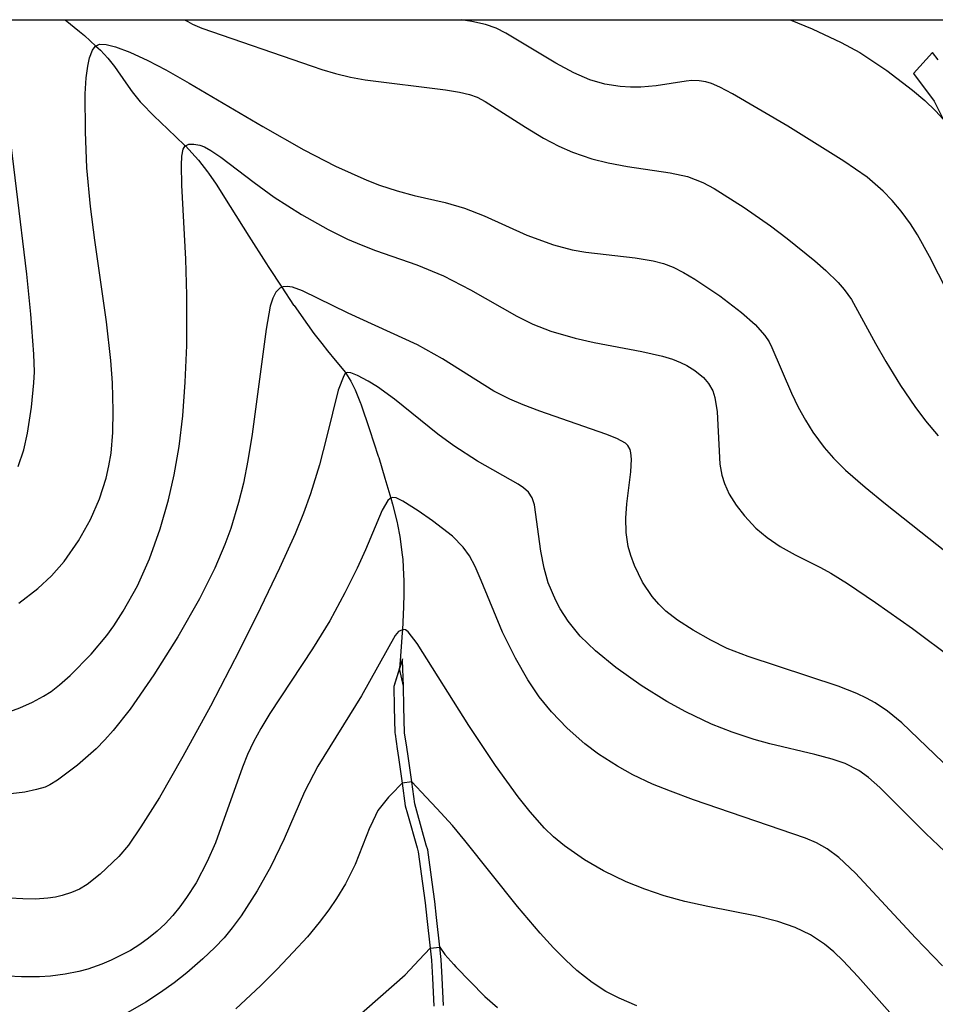
# Model space of a CAD drawing. Units: millimetres. Extents: x -24000 to -16000, y 78000 to 84000.
# Drawn here: x -16640 to -16499, y 83848 to 84000 of the extents above; entities that cross this region are included whole.
import ezdxf

# ---------------------------------------------------------------- set-up
doc = ezdxf.new("R2010")
doc.units = ezdxf.units.MM
for name, color, linetype in [('2101000', 7, 'Continuous'), ('2101001', 8, 'Continuous'), ('5101001', 150, 'Continuous'), ('5102000', 4, '510200'), ('7101000', 2, 'Continuous'), ('7102000', 6, 'Continuous'), ('7102001', 8, 'Continuous'), ('7212000', 1, '721200'), ('999', 7, 'Continuous')]:
    doc.layers.add(name, color=color, linetype=linetype)
doc.linetypes.add('510200', pattern='A,0,-0.375,[8,dmdr.shx,S=0.375,R=0,X=0,Y=0],-0.75,[8,dmdr.shx,S=0.375,R=180,X=0,Y=0],-0.375', length=1.5)
doc.linetypes.add('721200', pattern='A,0,-0.75,[14,dmdr.shx,S=0.15,R=0,X=0,Y=0],-0.75', length=1.5)

msp = doc.modelspace()

# ---------------------------------------------------------------- linework, layer by layer
at = {"layer": '2101000'}
for points in [[(-16498.48, 83993.8), (-16499.32, 83994.93)], [(-16502.28, 83991.69), (-16499.1, 83987.39), (-16497.67, 83984.62)]]:
    msp.add_lwpolyline(points, dxfattribs=at)
at = {"layer": '2101001'}
msp.add_lwpolyline([(-16502.28, 83991.69), (-16499.32, 83994.93)], dxfattribs=at)
at = {"layer": '5101001'}
for points in [[(-16581.07, 83897.05), (-16581.69, 83899.78), (-16581.69, 83899.82), (-16582.57, 83897.01), (-16582.49, 83893.8), (-16582.39, 83889.82), (-16582.37, 83889.63), (-16582.04, 83887.39), (-16581.84, 83886.01), (-16581.29, 83882.09), (-16580.79, 83878.55), (-16580.45, 83877.33), (-16578.98, 83872.1), (-16578.8, 83871.44), (-16578.12, 83866.58), (-16577.71, 83863.61), (-16577.45, 83861.18), (-16576.95, 83856.6), (-16576.74, 83854.71), (-16576.6, 83851.94), (-16576.38, 83847.63)], [(-16574.88, 83847.71), (-16575.1, 83852.01), (-16575.25, 83854.83), (-16575.46, 83856.76), (-16575.96, 83861.34), (-16576.22, 83863.8), (-16576.64, 83866.78), (-16577.33, 83871.75), (-16577.54, 83872.5), (-16579, 83877.73), (-16579.32, 83878.86), (-16579.8, 83882.3), (-16580.36, 83886.22), (-16580.56, 83887.61), (-16580.89, 83889.85), (-16580.99, 83893.84), (-16581.07, 83897.05)]]:
    msp.add_lwpolyline(points, dxfattribs=at)
at = {"layer": '5102000'}
msp.add_lwpolyline([(-16633.33, 84000), (-16631.13, 83998.2), (-16630.35, 83997.57), (-16628.58, 83995.93), (-16627.87, 83995.27), (-16626.76, 83994.05), (-16625.94, 83993.04), (-16625.72, 83992.75), (-16623.96, 83990.24), (-16623.01, 83988.86), (-16621.74, 83987.31), (-16621.54, 83987.09), (-16619.65, 83985.14), (-16617.48, 83983.09), (-16614.88, 83980.64), (-16614.77, 83980.53), (-16612.72, 83978.29), (-16611.35, 83976.52), (-16611.2, 83976.3), (-16610.01, 83974.57), (-16607.86, 83971.17), (-16604.95, 83966.57), (-16602.35, 83962.46), (-16601.88, 83961.73), (-16599.86, 83958.67), (-16598.04, 83955.92), (-16597.97, 83955.83), (-16595.89, 83952.93), (-16594.9, 83951.55), (-16593.69, 83949.99), (-16592.82, 83948.86), (-16591.62, 83947.4), (-16590.04, 83945.48), (-16589.97, 83945.38), (-16589.18, 83944.18), (-16588.51, 83942.82), (-16587.69, 83940.78), (-16587.65, 83940.66), (-16586.34, 83936.71), (-16584.96, 83932.58), (-16584.9, 83932.39), (-16583.94, 83929.18), (-16583.03, 83926.09), (-16582.75, 83925.15), (-16582.05, 83922.33), (-16582, 83922.04), (-16581.62, 83920.19), (-16581.27, 83917.34), (-16581.18, 83916.6), (-16581.05, 83914.25), (-16581.04, 83913.4), (-16581.01, 83911.32), (-16581.09, 83909.29), (-16581.23, 83905.76), (-16581.25, 83905.3), (-16581.6, 83901.04), (-16581.69, 83899.82)], dxfattribs=at)
at = {"layer": '7101000'}
for points in [[(-16494.25, 83952.52), (-16499.8, 83963.43), (-16501.67, 83966.78), (-16502.73, 83968.46), (-16504.18, 83970.44), (-16505.57, 83972.08), (-16506.96, 83973.5), (-16509.44, 83975.66), (-16513.02, 83978.15), (-16521.7, 83983.55), (-16530.22, 83988.55), (-16532.18, 83989.58), (-16533.47, 83990.15), (-16534.33, 83990.41), (-16535.38, 83990.58), (-16536.51, 83990.59), (-16537.41, 83990.51), (-16542.01, 83989.8), (-16544.39, 83989.6), (-16545.99, 83989.58), (-16547.59, 83989.68), (-16549.96, 83990.05), (-16552.28, 83990.72), (-16554.73, 83991.77), (-16557.52, 83993.28), (-16565.25, 83997.93), (-16566.75, 83998.68), (-16568.39, 83999.26), (-16570.49, 83999.73), (-16572.17, 84000)], [(-16496.45, 83870.61), (-16500.38, 83874.31), (-16507.49, 83881.41), (-16509.23, 83882.96), (-16510.7, 83884.02), (-16512.82, 83885.09), (-16514.85, 83885.8), (-16517.53, 83886.52), (-16524.48, 83888.17), (-16526.87, 83888.83), (-16530.27, 83889.95), (-16533.47, 83891.2), (-16537.47, 83893.07), (-16540.39, 83894.67), (-16544.36, 83897.18), (-16548.24, 83899.95), (-16551.41, 83902.51), (-16553.77, 83904.79), (-16555.64, 83907.11), (-16556.85, 83908.99), (-16557.55, 83910.3), (-16558.7, 83913.03), (-16559.35, 83915.3), (-16559.85, 83917.9), (-16560.85, 83925.07), (-16561.18, 83926.14), (-16561.77, 83927.02), (-16562.51, 83927.67), (-16563.35, 83928.23), (-16569.62, 83931.79), (-16573.3, 83934.17), (-16575.77, 83935.99), (-16582.46, 83941.37), (-16585.1, 83943.27), (-16586.55, 83944.17), (-16588.18, 83945.05), (-16589.19, 83945.46), (-16589.75, 83945.51), (-16589.97, 83945.38), (-16590.07, 83945.33), (-16590.3, 83945.01), (-16591.18, 83942.75), (-16592.9, 83935.65), (-16594.06, 83931.24), (-16595.45, 83926.77), (-16596.54, 83923.77), (-16597.82, 83920.6), (-16600.2, 83915.26), (-16603.14, 83909.13), (-16606.41, 83902.6), (-16610.9, 83893.98), (-16615.15, 83886.17), (-16618.79, 83879.85), (-16621.63, 83875.3), (-16623.58, 83872.49), (-16625.07, 83870.76), (-16627.92, 83867.99), (-16629.95, 83866.41), (-16631.12, 83865.72), (-16632.38, 83865.17), (-16633.81, 83864.71), (-16634.86, 83864.48), (-16636.01, 83864.3), (-16637.9, 83864.17), (-16639.89, 83864.18), (-16641.87, 83864.31)]]:
    msp.add_lwpolyline(points, dxfattribs=at)
at = {"layer": '7102000'}
for points in [[(-16614.88, 84000), (-16614.4, 83999.71), (-16613.65, 83999.33), (-16612.24, 83998.71), (-16595.19, 83992.82), (-16593.66, 83992.32), (-16591.57, 83991.68), (-16589.24, 83991.12), (-16587.01, 83990.7), (-16574.56, 83989.14), (-16572.43, 83988.82), (-16570.89, 83988.47), (-16569.66, 83988.02), (-16568.44, 83987.37), (-16562.2, 83983.38), (-16559.42, 83981.69), (-16557.07, 83980.45), (-16554.93, 83979.53), (-16551.97, 83978.52), (-16549.44, 83977.88), (-16546.45, 83977.32), (-16539.87, 83976.33), (-16537.19, 83975.76), (-16534.82, 83974.87), (-16533.06, 83973.95), (-16528.42, 83970.99), (-16524.38, 83968.15), (-16521.78, 83966.22), (-16517.49, 83962.76), (-16515.81, 83961.28), (-16513.9, 83959.4), (-16512.97, 83958.34), (-16511.87, 83956.78), (-16508.16, 83950), (-16506.56, 83947.2), (-16504.26, 83943.52), (-16502.07, 83940.27), (-16500.41, 83938.06), (-16498.45, 83935.71)], [(-16521.34, 84000), (-16517.9, 83998.57), (-16513.45, 83996.5), (-16510.55, 83994.93), (-16506.39, 83992.16), (-16502.41, 83989.13), (-16500.53, 83987.53), (-16498.86, 83985.94), (-16497.67, 83984.62)], [(-16640.5, 83909.89), (-16637.55, 83912.12), (-16635.46, 83914.07), (-16633.52, 83916.3), (-16631.28, 83919.5), (-16629.43, 83922.78), (-16628.04, 83925.99), (-16627.02, 83929.18), (-16626.57, 83931.07), (-16626.24, 83933.02), (-16625.96, 83936.22), (-16625.9, 83939.57), (-16626.02, 83943.91), (-16626.26, 83947.36), (-16626.94, 83953.33), (-16628.77, 83965.93), (-16629.43, 83971.17), (-16629.97, 83977.13), (-16630.22, 83982.66), (-16630.23, 83988.53), (-16630.09, 83991.01), (-16629.86, 83992.8), (-16629.56, 83994.09), (-16629.1, 83995.3), (-16628.68, 83995.86), (-16628.58, 83995.93), (-16628.37, 83996.08), (-16628.02, 83996.2), (-16627.02, 83996.19), (-16625.54, 83995.8), (-16623.35, 83994.97), (-16620.55, 83993.68), (-16617.81, 83992.25), (-16614.2, 83990.21), (-16602.81, 83983.51), (-16596.48, 83979.9), (-16591.59, 83977.36), (-16586.75, 83975.19), (-16584.77, 83974.43), (-16582.07, 83973.55), (-16579.42, 83972.86), (-16574.63, 83971.77), (-16571.62, 83970.88), (-16568.62, 83969.68), (-16562, 83966.7), (-16557.87, 83965.23), (-16555.03, 83964.47), (-16552.88, 83964.07), (-16545.26, 83963.23), (-16542.48, 83962.77), (-16540.9, 83962.34), (-16539.39, 83961.76), (-16537.82, 83960.97), (-16536.07, 83959.93), (-16532.2, 83957.32), (-16528.85, 83954.78), (-16526.73, 83952.9), (-16525.22, 83951.22), (-16524.57, 83950.23), (-16524.14, 83949.39), (-16521.1, 83942.31), (-16520.07, 83940.15), (-16518.98, 83938.16), (-16517.8, 83936.28), (-16516.06, 83933.94), (-16514.64, 83932.28), (-16512.8, 83930.43), (-16509.75, 83927.77), (-16506.62, 83925.22), (-16493.22, 83914.61)], [(-16640.61, 83931), (-16639.75, 83933.55), (-16639.16, 83936.13), (-16638.52, 83940.14), (-16638.16, 83943.89), (-16638.1, 83945.62), (-16638.16, 83948.34), (-16638.62, 83954.51), (-16639.28, 83960.67), (-16642.44, 83987.04)], [(-16641.91, 83893.16), (-16640.35, 83893.71), (-16638.39, 83894.58), (-16636.67, 83895.5), (-16635.51, 83896.25), (-16634.22, 83897.26), (-16632.57, 83898.72), (-16629.31, 83901.98), (-16626.9, 83904.88), (-16625.83, 83906.36), (-16624.36, 83908.63), (-16622.17, 83912.57), (-16620.29, 83916.71), (-16618.64, 83921.34), (-16617.37, 83925.82), (-16616.49, 83929.71), (-16615.74, 83934.05), (-16615.17, 83938.81), (-16614.78, 83944.02), (-16614.56, 83949.65), (-16614.53, 83957.43), (-16614.68, 83963.01), (-16615.29, 83974.43), (-16615.37, 83977.52), (-16615.32, 83978.92), (-16615.13, 83980), (-16614.82, 83980.51), (-16614.77, 83980.53), (-16614.23, 83980.77), (-16613.47, 83980.79), (-16612.52, 83980.6), (-16611.83, 83980.35), (-16610.84, 83979.82), (-16609.3, 83978.76), (-16604.16, 83974.84), (-16601.05, 83972.61), (-16596.84, 83969.91), (-16592.73, 83967.6), (-16589.71, 83966.12), (-16587.62, 83965.22), (-16585.38, 83964.37), (-16579.02, 83962.15), (-16574.87, 83960.44), (-16570.69, 83958.29), (-16563.56, 83954.21), (-16561.06, 83952.98), (-16558.28, 83951.9), (-16554.55, 83950.81), (-16551.62, 83950.16), (-16544.23, 83948.76), (-16541.06, 83948.04), (-16539.49, 83947.56), (-16538.25, 83947.07), (-16537.27, 83946.58), (-16536.05, 83945.83), (-16534.73, 83944.74), (-16533.93, 83943.83), (-16533.28, 83942.68), (-16532.94, 83941.64), (-16532.61, 83939.45), (-16532.18, 83931.35), (-16531.9, 83929.67), (-16531.49, 83928.34), (-16530.73, 83926.69), (-16529.69, 83925.03), (-16528.37, 83923.35), (-16526.61, 83921.47), (-16524.88, 83920), (-16522.85, 83918.63), (-16520.56, 83917.32), (-16516.63, 83915.38), (-16515.06, 83914.52), (-16512.47, 83912.89), (-16508.16, 83909.99), (-16502.41, 83905.94), (-16496.1, 83901.23)], [(-16493.95, 83881.66), (-16504.09, 83891.39), (-16506.28, 83893.19), (-16508.21, 83894.47), (-16509.53, 83895.2), (-16511.02, 83895.91), (-16513.91, 83897.04), (-16527.8, 83901.64), (-16531.06, 83902.89), (-16533.6, 83904.14), (-16536.3, 83905.68), (-16538.72, 83907.24), (-16540.52, 83908.65), (-16541.62, 83909.72), (-16542.63, 83910.89), (-16544.14, 83913.14), (-16545.38, 83915.71), (-16545.94, 83917.24), (-16546.34, 83918.64), (-16546.68, 83920.79), (-16546.74, 83923), (-16546.56, 83925.21), (-16545.93, 83930.18), (-16545.85, 83932.14), (-16545.93, 83933.11), (-16546.06, 83933.63), (-16546.41, 83934.24), (-16546.78, 83934.58), (-16548.12, 83935.29), (-16549.83, 83935.98), (-16560, 83939.54), (-16562.59, 83940.51), (-16564.62, 83941.36), (-16567.13, 83942.64), (-16575.04, 83947.64), (-16578.9, 83949.76), (-16589.59, 83954.68), (-16596.68, 83958.14), (-16598.24, 83958.69), (-16599.03, 83958.81), (-16599.66, 83958.76), (-16599.86, 83958.67), (-16600.18, 83958.53), (-16600.8, 83957.91), (-16601.27, 83957.01), (-16601.67, 83955.74), (-16602.29, 83952.18), (-16604.47, 83935.96), (-16605.13, 83931.89), (-16605.81, 83928.42), (-16606.54, 83925.4), (-16607.75, 83921.41), (-16608.68, 83918.91), (-16610.24, 83915.29), (-16612.6, 83910.56), (-16615.94, 83904.67), (-16619.64, 83898.81), (-16623.32, 83893.52), (-16625.92, 83890.18), (-16627.21, 83888.74), (-16628.55, 83887.37), (-16631.45, 83884.84), (-16634.5, 83882.53), (-16635.71, 83881.79), (-16636.45, 83881.47), (-16637.79, 83881.07), (-16639.58, 83880.69), (-16641.71, 83880.4)], [(-16497.79, 83853.87), (-16501.97, 83858.17), (-16511.22, 83868.15), (-16513.82, 83870.59), (-16515.59, 83871.92), (-16517.26, 83872.86), (-16518.95, 83873.55), (-16536.27, 83879.49), (-16539.82, 83880.81), (-16542.57, 83881.92), (-16545.62, 83883.35), (-16548.02, 83884.67), (-16550.94, 83886.55), (-16553.04, 83888.15), (-16555.77, 83890.59), (-16558.18, 83893.09), (-16560.09, 83895.43), (-16561.84, 83898.05), (-16563.78, 83901.4), (-16565.76, 83905.38), (-16569.05, 83913.4), (-16569.99, 83915.54), (-16570.89, 83917.17), (-16571.85, 83918.53), (-16573.49, 83920.22), (-16576.57, 83922.61), (-16578.78, 83924.13), (-16581.18, 83925.64), (-16582.18, 83926.14), (-16582.75, 83926.22), (-16583.03, 83926.09), (-16583.14, 83926.04), (-16583.48, 83925.72), (-16584.38, 83924.25), (-16586.96, 83918.13), (-16588.24, 83915.28), (-16590.15, 83911.46), (-16592.47, 83907.17), (-16595.11, 83902.84), (-16601.7, 83892.82), (-16603.11, 83890.49), (-16604.23, 83888.43), (-16605.15, 83886.49), (-16605.96, 83884.52), (-16610.13, 83872.85), (-16611.38, 83869.96), (-16613.12, 83866.65), (-16614.57, 83864.39), (-16615.61, 83862.97), (-16616.72, 83861.62), (-16617.89, 83860.36), (-16619.14, 83859.2), (-16620.45, 83858.12), (-16621.82, 83857.13), (-16623.25, 83856.23), (-16626.23, 83854.71), (-16627.7, 83854.1), (-16629.84, 83853.35), (-16631.23, 83852.97), (-16633.35, 83852.55), (-16635.63, 83852.28), (-16637.29, 83852.17), (-16640.09, 83852.15), (-16642.2, 83852.24)], [(-16505.11, 83845.74), (-16510.89, 83852.23), (-16513.16, 83854.63), (-16514.6, 83856), (-16516.02, 83857.19), (-16518.2, 83858.65), (-16520.55, 83859.79), (-16523.25, 83860.71), (-16526.49, 83861.5), (-16534.07, 83863.02), (-16537.61, 83863.81), (-16540.79, 83864.68), (-16543.77, 83865.68), (-16546.65, 83866.84), (-16550.19, 83868.53), (-16553.11, 83870.23), (-16556.17, 83872.37), (-16557.91, 83873.8), (-16559.27, 83875.12), (-16561.51, 83877.64), (-16563.35, 83879.96), (-16566.83, 83884.81), (-16570.97, 83890.99), (-16578.95, 83903.64), (-16580.34, 83905.44), (-16580.77, 83905.75), (-16581.18, 83905.79), (-16581.23, 83905.76), (-16581.85, 83905.48), (-16582.34, 83904.89), (-16587.54, 83895.58), (-16594.3, 83884.68), (-16596.37, 83880.73), (-16599.52, 83873.49), (-16601.57, 83869.21), (-16603.67, 83865.44), (-16606.17, 83861.57), (-16607.52, 83859.72), (-16608.78, 83858.17), (-16610.2, 83856.67), (-16612.07, 83854.91), (-16614.56, 83852.77), (-16616.5, 83851.25), (-16618.63, 83849.71), (-16620.9, 83848.23), (-16625.48, 83845.6)], [(-16582.96, 83880.33), (-16583.37, 83879.91), (-16585.03, 83877.83), (-16586.15, 83875.45), (-16586.25, 83875.25), (-16588.53, 83869.49), (-16590.02, 83866.5), (-16591.41, 83864.23), (-16592.62, 83862.48), (-16594.11, 83860.53), (-16595.92, 83858.35), (-16598.09, 83855.94), (-16600.56, 83853.36), (-16603.17, 83850.77), (-16606.95, 83847.19)], [(-16545, 83847.68), (-16547.77, 83848.85), (-16549.8, 83849.91), (-16551.92, 83851.28), (-16554.26, 83853.13), (-16556, 83854.72), (-16557.9, 83856.63), (-16559.97, 83858.9), (-16563.43, 83863.01), (-16571.6, 83873.23), (-16573.52, 83875.51), (-16575.91, 83878.17), (-16577.55, 83879.9)], [(-16635.75, 83808.07), (-16634.54, 83808.87), (-16632.03, 83810.58), (-16630.77, 83811.7), (-16629.37, 83813.13), (-16627.67, 83815.18), (-16623.63, 83820.62), (-16622.79, 83821.61), (-16621.87, 83822.49), (-16620.64, 83823.42), (-16618.85, 83824.58), (-16604.89, 83832.94), (-16602.77, 83834.31), (-16599.93, 83836.29), (-16596.01, 83839.29), (-16592.65, 83842.07), (-16580.82, 83852.48), (-16578.66, 83854.78)], [(-16573.3, 83854.05), (-16573, 83853.71), (-16568.48, 83849.13), (-16566.53, 83847.41)]]:
    msp.add_lwpolyline(points, dxfattribs=at)
at = {"layer": '7102001'}
for points in [[(-16581.29, 83882.09), (-16582.96, 83880.33)], [(-16579.8, 83882.3), (-16581.29, 83882.09)], [(-16577.55, 83879.9), (-16579.8, 83882.3)], [(-16578.66, 83854.78), (-16576.95, 83856.6)], [(-16576.95, 83856.6), (-16575.46, 83856.76)], [(-16575.46, 83856.76), (-16574.69, 83855.59), (-16573.3, 83854.05)]]:
    msp.add_lwpolyline(points, dxfattribs=at)
at = {"layer": '7212000'}
for points in [[(-16581.21, 83901.3), (-16581.27, 83901.09), (-16581.69, 83899.78), (-16582.57, 83897.01), (-16582.49, 83893.8), (-16582.39, 83889.82), (-16582.37, 83889.63), (-16582.04, 83887.39), (-16581.84, 83886.01), (-16581.29, 83882.09), (-16580.79, 83878.55), (-16580.45, 83877.33), (-16578.98, 83872.1), (-16578.8, 83871.44), (-16578.12, 83866.58), (-16577.71, 83863.61), (-16577.45, 83861.18), (-16576.95, 83856.6), (-16576.74, 83854.71), (-16576.6, 83851.94), (-16576.38, 83847.63)], [(-16574.88, 83847.71), (-16575.1, 83852.01), (-16575.25, 83854.83), (-16575.46, 83856.76), (-16575.96, 83861.34), (-16576.22, 83863.8), (-16576.64, 83866.78), (-16577.33, 83871.75), (-16577.54, 83872.5), (-16579, 83877.73), (-16579.32, 83878.86), (-16579.8, 83882.3), (-16580.36, 83886.22), (-16580.56, 83887.61), (-16580.89, 83889.85), (-16580.99, 83893.84), (-16581.07, 83897.05), (-16581.2, 83901.08), (-16581.21, 83901.3)]]:
    msp.add_lwpolyline(points, dxfattribs=at)
at = {"layer": '999'}
msp.add_lwpolyline([(-24000, 78000), (-24000, 84000), (-16000, 84000), (-16000, 78000)], close=True, dxfattribs=at)

doc.saveas('drawing.dxf')
